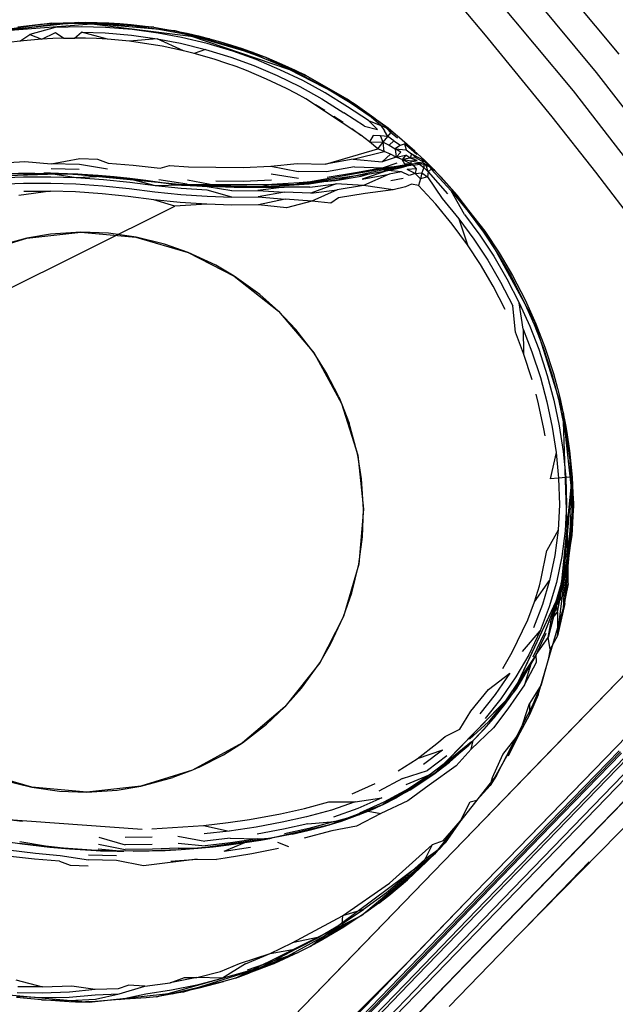
# Model space of a CAD drawing. Units: millimetres. Extents: x 2605 to 14649, y -1332 to 3166.
# Drawn here: x 11033 to 11058, y 2222 to 2265 of the extents above; entities that cross this region are included whole.
import ezdxf

# ---------------------------------------------------------------- set-up
doc = ezdxf.new("R2010")
doc.units = ezdxf.units.MM
doc.layers.add('Edges', color=7, linetype='Continuous')

# ---------------------------------------------------------------- blocks, each defined once
blk = doc.blocks.new('jacuzis')
at = {"layer": 'Edges'}
for p, q in [((11053.397, 2269.382), (11058.521, 2263.222)), ((11052.453, 2268.569), (11057.55, 2262.441)), ((11051.488, 2267.736), (11056.555, 2261.645)), ((11051.801, 2265.207), (11052.786, 2264.033)), ((11035.344, 2264.587), (11031.284, 2264.148)), ((11036.622, 2264.563), (11031.284, 2264.148)), ((11034.189, 2264.546), (11031.284, 2264.148)), ((11033.221, 2264.348), (11032.076, 2264.192)), ((11032.74, 2264.399), (11033.221, 2264.458)), ((11033.221, 2264.458), (11033.704, 2264.506)), ((11034.329, 2264.504), (11033.221, 2264.348)), ((11034.338, 2264.362), (11033.253, 2264.067)), ((11033.704, 2264.506), (11034.189, 2264.546)), ((11034.189, 2264.546), (11034.675, 2264.57)), ((11035.467, 2264.538), (11034.329, 2264.504)), ((11035.468, 2264.392), (11034.338, 2264.362)), ((11034.675, 2264.57), (11035.162, 2264.587)), ((11035.162, 2264.587), (11035.649, 2264.589)), ((11038.564, 2264.375), (11035.344, 2264.587)), ((11035.344, 2264.587), (11036.622, 2264.563)), ((11040.958, 2263.886), (11035.344, 2264.587)), ((11039.482, 2264.221), (11035.344, 2264.587)), ((11036.503, 2264.516), (11035.467, 2264.538)), ((11036.497, 2264.365), (11035.468, 2264.392)), ((11035.649, 2264.589), (11036.136, 2264.582)), ((11036.136, 2264.582), (11036.622, 2264.563)), ((11037.64, 2264.275), (11036.497, 2264.365)), ((11037.656, 2264.431), (11036.503, 2264.516)), ((11036.622, 2264.563), (11037.109, 2264.533)), ((11037.109, 2264.533), (11037.595, 2264.492)), ((11037.595, 2264.492), (11038.079, 2264.441)), ((11038.78, 2264.287), (11037.656, 2264.431)), ((11038.079, 2264.441), (11038.564, 2264.375)), ((11038.564, 2264.375), (11039.046, 2264.299)), ((11032.824, 2263.779), (11033.253, 2264.067)), ((11033.253, 2264.067), (11033.762, 2263.864)), ((11033.762, 2263.864), (11034.35, 2264.148)), ((11034.35, 2264.148), (11034.703, 2263.908)), ((11035.174, 2263.913), (11035.469, 2264.17)), ((11035.469, 2264.17), (11036.486, 2264.138)), ((11036.588, 2263.862), (11035.469, 2264.17)), ((11036.486, 2264.138), (11037.617, 2264.043)), ((11037.617, 2264.043), (11038.719, 2263.886)), ((11038.756, 2264.126), (11037.64, 2264.275)), ((11039.76, 2263.938), (11038.756, 2264.126)), ((11039.794, 2264.101), (11038.78, 2264.287)), ((11039.046, 2264.299), (11039.527, 2264.214)), ((11042.825, 2263.296), (11039.482, 2264.221)), ((11039.482, 2264.221), (11040.958, 2263.886)), ((11045.074, 2262.317), (11039.482, 2264.221)), ((11043.395, 2263.076), (11039.482, 2264.221)), ((11039.527, 2264.214), (11040.007, 2264.116)), ((11040.855, 2263.676), (11039.76, 2263.938)), ((11040.899, 2263.84), (11039.794, 2264.101)), ((11040.007, 2264.116), (11040.484, 2264.006)), ((11040.484, 2264.006), (11040.958, 2263.886)), ((11052.786, 2264.033), (11055.64, 2260.542)), ((11032.824, 2263.779), (11032.357, 2263.72)), ((11033.762, 2263.864), (11032.824, 2263.779)), ((11034.232, 2263.891), (11033.762, 2263.864)), ((11034.703, 2263.908), (11034.232, 2263.891)), ((11034.703, 2263.908), (11035.174, 2263.913)), ((11035.645, 2263.908), (11035.174, 2263.913)), ((11036.116, 2263.891), (11035.645, 2263.908)), ((11036.588, 2263.862), (11036.116, 2263.891)), ((11037.056, 2263.823), (11036.588, 2263.862)), ((11037.525, 2263.774), (11037.056, 2263.823)), ((11038.719, 2263.886), (11037.525, 2263.774)), ((11037.991, 2263.713), (11037.525, 2263.774)), ((11038.458, 2263.642), (11037.991, 2263.713)), ((11038.922, 2263.562), (11038.458, 2263.642)), ((11039.844, 2263.364), (11038.719, 2263.886)), ((11038.719, 2263.886), (11039.71, 2263.696)), ((11039.384, 2263.466), (11038.922, 2263.562)), ((11039.71, 2263.696), (11040.79, 2263.427)), ((11041.956, 2263.347), (11040.855, 2263.676)), ((11042.011, 2263.513), (11040.899, 2263.84)), ((11040.958, 2263.886), (11041.429, 2263.757)), ((11041.429, 2263.757), (11041.898, 2263.613)), ((11041.898, 2263.613), (11042.363, 2263.462)), ((11043.02, 2263.156), (11042.011, 2263.513)), ((11039.844, 2263.364), (11039.384, 2263.466)), ((11040.301, 2263.249), (11039.844, 2263.364)), ((11040.79, 2263.427), (11040.301, 2263.249)), ((11040.755, 2263.125), (11040.301, 2263.249)), ((11041.207, 2262.99), (11040.755, 2263.125)), ((11040.79, 2263.427), (11041.876, 2263.095)), ((11041.876, 2263.095), (11042.86, 2262.736)), ((11042.955, 2262.988), (11041.956, 2263.347)), ((11042.363, 2263.462), (11042.825, 2263.296)), ((11042.825, 2263.296), (11043.284, 2263.122)), ((11044.055, 2262.729), (11043.02, 2263.156)), ((11043.284, 2263.122), (11043.738, 2262.937)), ((11045.189, 2262.256), (11043.395, 2263.076)), ((11043.395, 2263.076), (11046.859, 2261.296)), ((11045.074, 2262.317), (11043.395, 2263.076)), ((11041.654, 2262.844), (11041.207, 2262.99)), ((11042.099, 2262.688), (11041.654, 2262.844)), ((11042.54, 2262.519), (11042.099, 2262.688)), ((11042.86, 2262.736), (11043.868, 2262.307)), ((11043.98, 2262.558), (11042.955, 2262.988)), ((11043.738, 2262.937), (11044.188, 2262.739)), ((11045.042, 2262.258), (11044.055, 2262.729)), ((11044.188, 2262.739), (11044.633, 2262.534)), ((11042.977, 2262.343), (11042.54, 2262.519)), ((11043.409, 2262.155), (11042.977, 2262.343)), ((11043.868, 2262.307), (11044.827, 2261.836)), ((11044.957, 2262.087), (11043.98, 2262.558)), ((11044.633, 2262.534), (11045.074, 2262.317)), ((11046.015, 2261.728), (11045.042, 2262.258)), ((11045.074, 2262.317), (11046.787, 2261.342)), ((11046.86, 2261.296), (11045.189, 2262.256)), ((11045.189, 2262.256), (11046.859, 2261.296)), ((11057.55, 2262.441), (11062.313, 2256.274)), ((11043.837, 2261.958), (11043.409, 2262.155)), ((11044.26, 2261.753), (11043.837, 2261.958)), ((11044.827, 2261.836), (11045.772, 2261.308)), ((11045.917, 2261.56), (11044.957, 2262.087)), ((11044.678, 2261.535), (11044.26, 2261.753)), ((11045.091, 2261.308), (11044.678, 2261.535)), ((11046.881, 2260.962), (11045.917, 2261.56)), ((11046.989, 2261.13), (11046.015, 2261.728)), ((11056.555, 2261.645), (11061.29, 2255.515)), ((11047.447, 2259.751), (11045.091, 2261.308)), ((11045.499, 2261.071), (11045.9, 2260.825)), ((11045.772, 2261.308), (11046.717, 2260.713)), ((11046.787, 2261.342), (11046.859, 2261.296)), ((11046.787, 2261.342), (11047.2, 2261.074)), ((11048.616, 2260.044), (11046.86, 2261.296)), ((11047.89, 2260.525), (11046.989, 2261.13)), ((11047.2, 2261.074), (11047.607, 2260.798)), ((11046.297, 2260.571), (11046.686, 2260.305)), ((11047.604, 2260.134), (11046.717, 2260.713)), ((11047.779, 2260.373), (11046.881, 2260.962)), ((11047.607, 2260.798), (11048.007, 2260.51)), ((11047.604, 2260.134), (11048.168, 2259.995)), ((11047.779, 2260.373), (11048.304, 2260.171)), ((11048.168, 2259.995), (11047.779, 2260.373)), ((11048.304, 2260.171), (11047.89, 2260.525)), ((11048.007, 2260.51), (11048.787, 2259.909)), ((11048.549, 2260.044), (11048.304, 2260.171)), ((11048.304, 2260.171), (11048.465, 2259.939)), ((11055.64, 2260.542), (11057.512, 2258.166)), ((11047.071, 2260.031), (11047.447, 2259.751)), ((11047.818, 2259.46), (11047.447, 2259.751)), ((11047.974, 2259.743), (11047.818, 2259.46)), ((11048.297, 2259.724), (11047.974, 2259.743)), ((11048.609, 2259.69), (11048.297, 2259.724)), ((11048.413, 2259.445), (11048.297, 2259.724)), ((11048.609, 2259.69), (11048.465, 2259.939)), ((11048.741, 2259.851), (11048.549, 2260.044)), ((11048.609, 2259.69), (11048.741, 2259.851)), ((11049.423, 2259.37), (11048.616, 2260.044)), ((11048.741, 2259.851), (11048.787, 2259.909)), ((11049.027, 2259.626), (11048.741, 2259.851)), ((11049.114, 2259.638), (11048.787, 2259.909)), ((11048.181, 2259.16), (11047.818, 2259.46)), ((11047.818, 2259.46), (11048.413, 2259.445)), ((11048.181, 2259.16), (11048.413, 2259.445)), ((11048.413, 2259.445), (11048.609, 2259.69)), ((11048.413, 2259.445), (11048.663, 2259.316)), ((11048.453, 2259.055), (11048.413, 2259.445)), ((11048.869, 2259.514), (11048.609, 2259.69)), ((11048.869, 2259.514), (11048.663, 2259.316)), ((11048.663, 2259.316), (11048.925, 2259.17)), ((11048.869, 2259.514), (11049.145, 2259.316)), ((11049.145, 2259.316), (11048.925, 2259.17)), ((11049.455, 2259.343), (11049.114, 2259.638)), ((11049.145, 2259.316), (11049.329, 2259.377)), ((11049.329, 2259.377), (11049.4, 2259.126)), ((11049.608, 2259.14), (11049.329, 2259.377)), ((11049.329, 2259.377), (11049.764, 2259.065)), ((11050.181, 2258.672), (11049.423, 2259.37)), ((11049.764, 2259.065), (11049.455, 2259.343)), ((11045.928, 2258.513), (11048.181, 2259.16)), ((11047.121, 2258.725), (11048.453, 2259.055)), ((11048.453, 2259.055), (11048.181, 2259.16)), ((11048.359, 2258.606), (11048.724, 2258.943)), ((11048.724, 2258.943), (11048.453, 2259.055)), ((11048.962, 2258.806), (11048.724, 2258.943)), ((11048.925, 2259.17), (11048.962, 2258.806)), ((11048.925, 2259.17), (11049.4, 2259.126)), ((11049.166, 2259.026), (11048.925, 2259.17)), ((11049.166, 2259.026), (11048.962, 2258.806)), ((11048.962, 2258.806), (11049.379, 2258.889)), ((11049.379, 2258.889), (11049.217, 2258.713)), ((11049.57, 2258.764), (11049.379, 2258.889)), ((11049.4, 2259.126), (11049.628, 2258.945)), ((11049.628, 2258.945), (11049.57, 2258.764)), ((11049.855, 2258.918), (11049.608, 2259.14)), ((11049.831, 2258.781), (11049.628, 2258.945)), ((11049.628, 2258.945), (11050.072, 2258.72)), ((11031.838, 2258.554), (11033.041, 2258.618)), ((11033.041, 2258.618), (11034.167, 2258.52)), ((11034.167, 2258.52), (11035.391, 2258.755)), ((11035.377, 2258.496), (11034.167, 2258.52)), ((11036.585, 2258.3), (11035.377, 2258.496)), ((11035.391, 2258.755), (11036.16, 2258.723)), ((11036.16, 2258.723), (11036.608, 2258.554)), ((11036.608, 2258.554), (11037.681, 2258.462)), ((11037.681, 2258.462), (11038.846, 2258.33)), ((11038.846, 2258.33), (11039.239, 2258.447)), ((11039.239, 2258.447), (11040.052, 2258.391)), ((11043.588, 2258.425), (11044.724, 2258.535)), ((11049.626, 2258.515), (11044.56, 2257.624)), ((11044.724, 2258.535), (11045.928, 2258.513)), ((11047.121, 2258.725), (11045.928, 2258.513)), ((11049.627, 2258.518), (11046.513, 2257.856)), ((11047.121, 2258.725), (11048.359, 2258.606)), ((11048.962, 2258.806), (11048.359, 2258.606)), ((11049, 2258.552), (11048.415, 2258.357)), ((11048.947, 2258.342), (11049.627, 2258.518)), ((11049.217, 2258.713), (11048.962, 2258.806)), ((11049.57, 2258.764), (11049.217, 2258.713)), ((11049.332, 2258.508), (11049.217, 2258.713)), ((11049.217, 2258.713), (11049.591, 2258.542)), ((11049.595, 2258.635), (11049.217, 2258.713)), ((11049.627, 2258.518), (11049.332, 2258.508)), ((11049.388, 2258.425), (11049.626, 2258.515)), ((11049.689, 2258.462), (11049.388, 2258.425)), ((11049.831, 2258.781), (11049.57, 2258.764)), ((11049.862, 2258.662), (11049.57, 2258.764)), ((11049.595, 2258.635), (11049.591, 2258.542)), ((11049.591, 2258.542), (11049.627, 2258.518)), ((11049.862, 2258.662), (11049.595, 2258.635)), ((11049.881, 2258.584), (11049.595, 2258.635)), ((11049.626, 2258.515), (11049.898, 2258.549)), ((11049.626, 2258.515), (11049.689, 2258.462)), ((11049.627, 2258.518), (11049.899, 2258.549)), ((11049.689, 2258.462), (11049.962, 2258.506)), ((11049.689, 2258.462), (11049.829, 2258.31)), ((11049.831, 2258.781), (11050.119, 2258.613)), ((11050.141, 2258.545), (11049.881, 2258.584)), ((11049.898, 2258.549), (11050.155, 2258.513)), ((11049.899, 2258.549), (11050.156, 2258.513)), ((11049.962, 2258.506), (11050.15, 2258.371)), ((11050.037, 2258.811), (11050.273, 2258.584)), ((11050.072, 2258.72), (11050.119, 2258.613)), ((11050.072, 2258.72), (11050.349, 2258.493)), ((11050.141, 2258.545), (11050.119, 2258.613)), ((11050.397, 2258.41), (11050.141, 2258.545)), ((11050.155, 2258.513), (11050.15, 2258.371)), ((11050.155, 2258.513), (11050.247, 2258.444)), ((11050.155, 2258.513), (11050.396, 2258.41)), ((11050.397, 2258.41), (11050.156, 2258.513)), ((11050.891, 2257.951), (11050.181, 2258.672)), ((11050.247, 2258.444), (11050.396, 2258.41)), ((11050.333, 2258.173), (11050.247, 2258.444)), ((11050.349, 2258.493), (11050.461, 2258.383)), ((11034.86, 2258.098), (11029.948, 2257.92)), ((11034.86, 2258.098), (11032.416, 2258.1)), ((11032.983, 2258.095), (11032.416, 2258.1)), ((11033.449, 2258.122), (11032.764, 2258.112)), ((11034.157, 2258.098), (11032.983, 2258.095)), ((11032.983, 2258.095), (11035.303, 2258.078)), ((11033.854, 2258.122), (11034.86, 2258.098)), ((11034.134, 2258.12), (11033.854, 2258.122)), ((11034.819, 2258.1), (11034.134, 2258.12)), ((11035.238, 2257.92), (11034.157, 2258.098)), ((11035.366, 2258.276), (11034.163, 2258.308)), ((11035.502, 2258.068), (11034.819, 2258.1)), ((11039.801, 2257.624), (11034.86, 2258.098)), ((11034.86, 2258.098), (11036.867, 2257.964)), ((11035.303, 2258.078), (11034.86, 2258.098)), ((11035.303, 2258.078), (11036.418, 2257.983)), ((11036.185, 2258.025), (11035.502, 2258.068)), ((11036.867, 2257.964), (11036.185, 2258.025)), ((11040.052, 2258.391), (11042.405, 2258.364)), ((11042.405, 2258.364), (11043.588, 2258.425)), ((11043.588, 2258.425), (11044.755, 2258.193)), ((11043.605, 2258.095), (11044.781, 2257.907)), ((11047.757, 2258.076), (11044.56, 2257.624)), ((11045.972, 2258.186), (11044.755, 2258.193)), ((11047.182, 2258.391), (11045.972, 2258.186)), ((11047.227, 2258.134), (11046.007, 2257.937)), ((11047.182, 2258.391), (11048.415, 2258.357)), ((11048.415, 2258.357), (11047.227, 2258.134)), ((11047.465, 2257.998), (11047.757, 2258.076)), ((11048.615, 2258.23), (11047.507, 2257.859)), ((11047.507, 2257.859), (11048.666, 2258.073)), ((11048.666, 2258.073), (11047.568, 2257.597)), ((11047.757, 2258.076), (11048.615, 2258.23)), ((11049.036, 2258.408), (11048.415, 2258.357)), ((11048.947, 2258.342), (11048.436, 2258.23)), ((11048.615, 2258.23), (11049.135, 2258.347)), ((11049.191, 2258.186), (11048.615, 2258.23)), ((11049.191, 2258.186), (11048.666, 2258.073)), ((11049.135, 2258.347), (11049.388, 2258.425)), ((11049.523, 2258.017), (11049.191, 2258.186)), ((11049.829, 2258.31), (11049.442, 2258.278)), ((11049.777, 2258.105), (11049.442, 2258.278)), ((11049.777, 2258.105), (11049.523, 2258.017)), ((11049.829, 2258.31), (11049.777, 2258.105)), ((11049.777, 2258.105), (11050.061, 2258.134)), ((11049.777, 2258.105), (11050.01, 2257.885)), ((11050.061, 2258.134), (11050.01, 2257.885)), ((11050.15, 2258.371), (11050.061, 2258.134)), ((11050.061, 2258.134), (11050.308, 2257.959)), ((11050.15, 2258.371), (11050.333, 2258.173)), ((11050.333, 2258.173), (11050.308, 2257.959)), ((11050.463, 2258.293), (11050.333, 2258.173)), ((11050.333, 2258.173), (11051.169, 2257.234)), ((11050.396, 2258.41), (11050.463, 2258.293)), ((11050.396, 2258.41), (11050.604, 2258.247)), ((11050.461, 2258.383), (11050.397, 2258.41)), ((11050.605, 2258.247), (11050.397, 2258.41)), ((11050.605, 2258.247), (11050.461, 2258.383)), ((11050.463, 2258.293), (11050.604, 2258.247)), ((11050.463, 2258.293), (11051.322, 2257.368)), ((11050.604, 2258.247), (11051.375, 2257.414)), ((11057.512, 2258.166), (11059.342, 2255.774)), ((11032.982, 2257.954), (11031.827, 2257.912)), ((11031.838, 2257.651), (11032.985, 2257.693)), ((11034.152, 2257.956), (11032.982, 2257.954)), ((11032.985, 2257.693), (11034.146, 2257.695)), ((11034.146, 2257.695), (11035.224, 2257.658)), ((11035.238, 2257.92), (11034.152, 2257.956)), ((11035.224, 2257.658), (11036.384, 2257.583)), ((11036.418, 2257.983), (11035.238, 2257.92)), ((11036.406, 2257.841), (11035.238, 2257.92)), ((11037.543, 2257.727), (11036.406, 2257.841)), ((11036.418, 2257.983), (11037.559, 2257.868)), ((11037.546, 2257.89), (11036.867, 2257.964)), ((11038.638, 2257.583), (11037.543, 2257.727)), ((11038.223, 2257.802), (11037.546, 2257.89)), ((11037.559, 2257.868), (11038.658, 2257.744)), ((11038.638, 2257.583), (11037.559, 2257.868)), ((11038.934, 2257.712), (11038.223, 2257.802)), ((11039.75, 2257.61), (11038.638, 2257.583)), ((11038.658, 2257.744), (11039.75, 2257.61)), ((11038.787, 2257.856), (11039.996, 2257.671)), ((11039.648, 2257.639), (11038.934, 2257.712)), ((11040.364, 2257.585), (11039.648, 2257.639)), ((11040.864, 2257.534), (11039.75, 2257.61)), ((11039.75, 2257.61), (11042.017, 2257.524)), ((11044.561, 2257.624), (11039.801, 2257.624)), ((11042.017, 2257.524), (11039.801, 2257.624)), ((11039.801, 2257.624), (11043.239, 2257.544)), ((11040.364, 2257.585), (11039.801, 2257.624)), ((11040.009, 2257.839), (11041.221, 2257.602)), ((11042.41, 2257.771), (11041.228, 2257.778)), ((11043.62, 2257.815), (11042.41, 2257.771)), ((11043.629, 2257.629), (11043.239, 2257.544)), ((11044.799, 2257.714), (11043.629, 2257.629)), ((11043.941, 2257.578), (11045.238, 2257.668)), ((11043.958, 2257.58), (11044.677, 2257.634)), ((11043.958, 2257.58), (11044.561, 2257.624)), ((11044.561, 2257.624), (11046.513, 2257.856)), ((11044.677, 2257.634), (11045.394, 2257.707)), ((11046.025, 2257.802), (11044.799, 2257.714)), ((11045.238, 2257.668), (11045.856, 2257.761)), ((11045.266, 2257.526), (11046.392, 2257.671)), ((11046.392, 2257.671), (11045.303, 2257.263)), ((11045.394, 2257.707), (11046.025, 2257.802)), ((11045.856, 2257.761), (11046.357, 2257.812)), ((11046.357, 2257.812), (11047.465, 2257.998)), ((11047.568, 2257.597), (11046.392, 2257.671)), ((11047.568, 2257.597), (11046.441, 2257.409)), ((11048.839, 2257.409), (11047.568, 2257.597)), ((11048.741, 2257.802), (11049.272, 2257.91)), ((11049.625, 2257.651), (11049.372, 2257.539)), ((11049.925, 2257.588), (11049.625, 2257.651)), ((11050.01, 2257.885), (11049.925, 2257.588)), ((11050.308, 2257.959), (11050.01, 2257.885)), ((11050.308, 2257.959), (11050.937, 2257.031)), ((11051.577, 2257.182), (11050.891, 2257.951)), ((11034.14, 2257.351), (11032.773, 2257.16)), ((11032.99, 2257.348), (11034.14, 2257.351)), ((11035.206, 2257.317), (11034.14, 2257.351)), ((11036.354, 2257.238), (11035.206, 2257.317)), ((11037.471, 2257.126), (11036.354, 2257.238)), ((11036.384, 2257.583), (11037.512, 2257.468)), ((11037.512, 2257.468), (11038.607, 2257.324)), ((11038.607, 2257.324), (11039.724, 2257.207)), ((11039.743, 2257.468), (11038.638, 2257.583)), ((11039.724, 2257.207), (11040.855, 2257.131)), ((11040.864, 2257.392), (11039.743, 2257.468)), ((11041.082, 2257.546), (11040.364, 2257.585)), ((11041.918, 2257.363), (11040.864, 2257.534)), ((11041.922, 2257.099), (11040.864, 2257.392)), ((11041.8, 2257.529), (11041.082, 2257.546)), ((11042.52, 2257.526), (11041.8, 2257.529)), ((11041.918, 2257.363), (11043.03, 2257.373)), ((11042.017, 2257.524), (11043.016, 2257.517)), ((11043.239, 2257.544), (11042.52, 2257.526)), ((11043.016, 2257.517), (11043.941, 2257.578)), ((11043.016, 2257.517), (11044.157, 2257.519)), ((11044.157, 2257.519), (11043.03, 2257.373)), ((11043.03, 2257.373), (11044.182, 2257.314)), ((11044.182, 2257.314), (11043.045, 2257.109)), ((11043.239, 2257.544), (11043.958, 2257.58)), ((11045.266, 2257.526), (11044.157, 2257.519)), ((11045.303, 2257.263), (11044.182, 2257.314)), ((11045.303, 2257.263), (11046.441, 2257.409)), ((11046.441, 2257.409), (11045.346, 2256.916)), ((11047.639, 2257.253), (11046.499, 2257.063)), ((11048.839, 2257.409), (11047.639, 2257.253)), ((11049.372, 2257.539), (11048.839, 2257.409)), ((11050.662, 2256.792), (11049.925, 2257.588)), ((11051.9, 2256.35), (11051.322, 2257.368)), ((11051.322, 2257.368), (11052.06, 2256.474)), ((11051.375, 2257.414), (11052.774, 2255.63)), ((11052.862, 2255.503), (11051.577, 2257.182)), ((11038.564, 2256.982), (11037.471, 2257.126)), ((11039.467, 2256.701), (11038.564, 2256.982)), ((11039.696, 2256.862), (11038.564, 2256.982)), ((11040.842, 2256.787), (11039.467, 2256.701)), ((11040.842, 2256.787), (11039.696, 2256.862)), ((11041.922, 2256.755), (11040.842, 2256.787)), ((11040.855, 2257.131), (11041.922, 2257.099)), ((11041.922, 2257.099), (11043.045, 2257.109)), ((11043.06, 2256.765), (11041.922, 2256.755)), ((11043.045, 2257.109), (11044.21, 2257.006)), ((11044.21, 2257.006), (11043.06, 2256.765)), ((11044.26, 2256.638), (11043.06, 2256.765)), ((11045.346, 2256.916), (11044.21, 2257.006)), ((11045.346, 2256.916), (11044.26, 2256.638)), ((11046.169, 2256.831), (11045.346, 2256.916)), ((11046.499, 2257.063), (11046.169, 2256.831)), ((11051.369, 2255.935), (11050.662, 2256.792)), ((11050.937, 2257.031), (11051.658, 2256.159)), ((11031.672, 2252.827), (11039.467, 2256.701)), ((11051.9, 2256.35), (11052.548, 2255.471)), ((11052.06, 2256.474), (11052.716, 2255.588)), ((11052.025, 2255.046), (11051.369, 2255.935)), ((11051.658, 2256.159), (11052.025, 2255.046)), ((11051.658, 2256.159), (11052.298, 2255.295)), ((11033.121, 2255.339), (11035.44, 2255.59)), ((11034.143, 2255.503), (11033.121, 2255.339)), ((11035.44, 2255.59), (11034.143, 2255.503)), ((11035.44, 2255.59), (11037.805, 2255.381)), ((11036.621, 2255.544), (11035.44, 2255.59)), ((11037.806, 2255.381), (11036.621, 2255.544)), ((11052.716, 2255.588), (11053.326, 2254.665)), ((11052.861, 2255.503), (11052.774, 2255.63)), ((11052.774, 2255.63), (11053.387, 2254.702)), ((11054.918, 2251.75), (11052.862, 2255.503)), ((11030.905, 2254.648), (11033.121, 2255.339)), ((11033.121, 2255.339), (11031.75, 2254.965)), ((11037.805, 2255.381), (11040.041, 2254.726)), ((11039.029, 2255.08), (11037.806, 2255.381)), ((11040.042, 2254.726), (11039.029, 2255.08)), ((11052.298, 2255.295), (11052.893, 2254.394)), ((11052.548, 2255.471), (11053.154, 2254.558)), ((11040.041, 2254.726), (11042.021, 2253.708)), ((11041.226, 2254.172), (11040.042, 2254.726)), ((11052.582, 2254.201), (11052.025, 2255.046)), ((11053.326, 2254.665), (11053.895, 2253.696)), ((11053.387, 2254.702), (11053.957, 2253.73)), ((11052.893, 2254.394), (11053.448, 2253.449)), ((11053.154, 2254.558), (11053.717, 2253.598)), ((11042.021, 2253.708), (11041.226, 2254.172)), ((11053.127, 2253.274), (11052.582, 2254.201)), ((11042.021, 2253.708), (11043.919, 2252.209)), ((11043.112, 2252.922), (11042.021, 2253.708)), ((11053.448, 2253.449), (11053.972, 2252.434)), ((11053.717, 2253.598), (11054.248, 2252.568)), ((11053.895, 2253.696), (11054.431, 2252.656)), ((11053.957, 2253.73), (11054.495, 2252.688)), ((11053.641, 2252.275), (11053.127, 2253.274)), ((11043.919, 2252.209), (11043.112, 2252.922)), ((11054.248, 2252.568), (11054.699, 2251.56)), ((11054.417, 2251.44), (11054.248, 2252.568)), ((11054.431, 2252.656), (11054.887, 2251.638)), ((11054.495, 2252.688), (11054.611, 2252.439)), ((11043.919, 2252.209), (11045.451, 2250.4)), ((11044.66, 2251.423), (11043.919, 2252.209)), ((11054.078, 2251.301), (11053.972, 2252.434)), ((11054.611, 2252.439), (11054.953, 2251.665)), ((11056.127, 2247.876), (11054.918, 2251.75)), ((11045.451, 2250.4), (11044.66, 2251.423)), ((11054.433, 2250.385), (11054.078, 2251.301)), ((11054.417, 2251.44), (11054.433, 2250.385)), ((11054.417, 2251.44), (11054.792, 2250.468)), ((11054.699, 2251.56), (11055.081, 2250.573)), ((11054.887, 2251.638), (11055.273, 2250.642)), ((11054.953, 2251.665), (11055.34, 2250.666)), ((11054.792, 2250.468), (11055.153, 2249.365)), ((11055.081, 2250.573), (11055.447, 2249.453)), ((11055.273, 2250.642), (11055.642, 2249.509)), ((11055.34, 2250.666), (11055.71, 2249.528)), ((11045.451, 2250.4), (11046.627, 2248.254)), ((11045.969, 2249.577), (11045.451, 2250.4)), ((11054.802, 2249.262), (11054.433, 2250.385)), ((11046.506, 2248.53), (11045.969, 2249.577)), ((11055.153, 2249.365), (11055.432, 2248.32)), ((11055.447, 2249.453), (11055.729, 2248.391)), ((11055.642, 2249.509), (11055.927, 2248.437)), ((11055.71, 2249.528), (11055.887, 2248.891)), ((11055.887, 2248.891), (11055.997, 2248.454)), ((11046.506, 2248.53), (11046.627, 2248.254)), ((11055.075, 2248.235), (11054.971, 2248.652)), ((11055.432, 2248.32), (11055.659, 2247.231)), ((11055.729, 2248.391), (11055.961, 2247.285)), ((11055.927, 2248.437), (11056.162, 2247.321)), ((11055.997, 2248.454), (11056.231, 2247.334)), ((11046.627, 2248.254), (11047.316, 2246.04)), ((11046.627, 2248.254), (11046.945, 2247.409)), ((11055.299, 2247.165), (11055.075, 2248.235)), ((11056.568, 2243.816), (11056.127, 2247.876)), ((11056.345, 2241.621), (11056.127, 2247.876)), ((11056.127, 2247.876), (11056.516, 2245.09)), ((11047.318, 2246.04), (11046.945, 2247.409)), ((11055.352, 2246.858), (11055.299, 2247.165)), ((11055.659, 2247.231), (11055.825, 2246.152)), ((11055.961, 2247.285), (11056.13, 2246.191)), ((11056.162, 2247.321), (11056.331, 2246.215)), ((11056.231, 2247.334), (11056.287, 2247.009)), ((11056.287, 2247.009), (11056.402, 2246.225)), ((11056.402, 2246.225), (11056.442, 2245.085)), ((11056.402, 2246.225), (11056.514, 2245.088)), ((11047.316, 2246.04), (11047.569, 2243.72)), ((11047.485, 2245.017), (11047.318, 2246.04)), ((11055.825, 2246.152), (11055.57, 2245.022)), ((11055.825, 2246.152), (11055.933, 2245.048)), ((11056.13, 2246.191), (11056.24, 2245.07)), ((11047.569, 2243.72), (11047.485, 2245.017)), ((11055.933, 2245.048), (11055.57, 2245.022)), ((11056.24, 2245.07), (11055.933, 2245.048)), ((11055.933, 2245.048), (11055.969, 2243.911)), ((11056.514, 2245.088), (11056.022, 2240.185)), ((11056.024, 2240.185), (11056.516, 2245.09)), ((11056.516, 2245.09), (11056.109, 2240.507)), ((11056.442, 2245.085), (11056.24, 2245.07)), ((11056.24, 2245.07), (11056.275, 2243.906)), ((11056.514, 2245.088), (11056.442, 2245.085)), ((11056.442, 2245.085), (11056.479, 2243.903)), ((11056.55, 2243.901), (11056.514, 2245.088)), ((11056.514, 2245.088), (11056.55, 2243.901)), ((11056.545, 2243.579), (11056.516, 2245.09)), ((11056.516, 2245.09), (11056.549, 2244.394)), ((11056.549, 2244.394), (11056.545, 2243.579)), ((11056.549, 2244.394), (11056.579, 2243.962)), ((11047.569, 2243.72), (11047.359, 2241.355)), ((11047.524, 2242.539), (11047.569, 2243.72)), ((11055.88, 2238.293), (11056.568, 2243.816)), ((11055.969, 2243.911), (11055.914, 2242.824)), ((11056.202, 2239.677), (11056.568, 2243.816)), ((11056.275, 2243.906), (11056.22, 2242.797)), ((11056.568, 2243.816), (11056.345, 2241.621)), ((11056.479, 2243.903), (11056.423, 2242.778)), ((11056.579, 2243.962), (11056.496, 2242.592)), ((11056.545, 2243.579), (11056.579, 2243.962)), ((11056.513, 2243.003), (11056.545, 2243.579)), ((11065.015, 2243.086), (11051.011, 2228.63)), ((11055.914, 2242.824), (11055.436, 2241.943)), ((11055.679, 2233.449), (11065.017, 2243.086)), ((11055.914, 2242.824), (11055.775, 2241.74)), ((11056.513, 2243.003), (11056.496, 2242.592)), ((11047.359, 2241.355), (11047.524, 2242.539)), ((11056.22, 2242.797), (11056.076, 2241.689)), ((11056.18, 2240.122), (11056.496, 2242.592)), ((11056.423, 2242.778), (11056.278, 2241.655)), ((11056.496, 2242.592), (11056.415, 2242.072)), ((11056.415, 2242.072), (11056.024, 2240.185)), ((11056.415, 2242.072), (11056.345, 2241.621)), ((11055.19, 2240.747), (11055.436, 2241.943)), ((11055.775, 2241.74), (11055.545, 2240.656)), ((11056.076, 2241.689), (11055.843, 2240.581)), ((11056.022, 2240.185), (11056.392, 2241.921)), ((11056.04, 2240.529), (11056.347, 2241.64)), ((11056.347, 2241.64), (11056.071, 2240.363)), ((11056.345, 2241.621), (11056.212, 2240.94)), ((11056.341, 2240.522), (11056.345, 2241.621)), ((11047.359, 2241.355), (11046.705, 2239.118)), ((11047.061, 2240.131), (11047.359, 2241.355)), ((11066.142, 2241.516), (11052.376, 2227.307)), ((11055.108, 2240.437), (11055.19, 2240.747)), ((11056.212, 2240.94), (11056.341, 2240.522)), ((11068.862, 2240.398), (11054.422, 2225.683)), ((11054.896, 2239.746), (11055.545, 2240.656)), ((11054.896, 2239.746), (11055.108, 2240.437)), ((11055.545, 2240.656), (11055.242, 2239.629)), ((11055.843, 2240.581), (11055.533, 2239.528)), ((11056.04, 2240.529), (11055.725, 2239.463)), ((11056.071, 2240.363), (11055.792, 2239.438)), ((11056.341, 2240.522), (11055.88, 2238.293)), ((11055.892, 2239.311), (11056.109, 2240.507)), ((11056.071, 2240.363), (11056.022, 2240.185)), ((11056.109, 2240.507), (11056.024, 2240.185)), ((11056.18, 2240.122), (11056.341, 2240.522)), ((11046.705, 2239.118), (11047.061, 2240.131)), ((11056.022, 2240.185), (11053.989, 2235.844)), ((11053.99, 2235.847), (11056.024, 2240.185)), ((11055.582, 2238.855), (11056.022, 2240.185)), ((11055.632, 2238.986), (11056.024, 2240.185)), ((11056.18, 2240.122), (11055.848, 2239.604)), ((11056.147, 2239.423), (11056.18, 2240.122)), ((11054.609, 2238.977), (11054.896, 2239.746)), ((11055.242, 2239.629), (11054.86, 2238.628)), ((11055.057, 2235.764), (11056.202, 2239.677)), ((11055.533, 2239.528), (11055.142, 2238.506)), ((11055.725, 2239.463), (11055.328, 2238.422)), ((11055.848, 2239.604), (11055.493, 2238.217)), ((11055.892, 2239.311), (11055.848, 2239.604)), ((11056.202, 2239.677), (11055.88, 2238.293)), ((11046.705, 2239.118), (11045.688, 2237.138)), ((11046.154, 2237.932), (11046.705, 2239.118)), ((11055.632, 2238.986), (11055.892, 2239.311)), ((11055.88, 2238.293), (11056.147, 2239.423)), ((11055.892, 2239.311), (11055.88, 2238.293)), ((11053.947, 2237.583), (11054.609, 2238.977)), ((11055.493, 2238.217), (11055.632, 2238.986)), ((11054.379, 2237.614), (11055.142, 2238.506)), ((11055.142, 2238.506), (11054.65, 2237.47)), ((11055.328, 2238.422), (11054.829, 2237.373)), ((11055.393, 2238.393), (11054.929, 2237.407)), ((11054.968, 2237.483), (11055.493, 2238.217)), ((11055.574, 2237.712), (11055.493, 2238.217)), ((11055.88, 2238.293), (11055.574, 2237.712)), ((11045.688, 2237.138), (11046.154, 2237.932)), ((11053.537, 2236.887), (11053.947, 2237.583)), ((11053.989, 2235.844), (11054.929, 2237.407)), ((11054.968, 2237.483), (11053.99, 2235.847)), ((11054.65, 2237.47), (11054.106, 2236.526)), ((11054.277, 2236.413), (11054.929, 2237.407)), ((11054.929, 2237.407), (11054.335, 2236.372)), ((11054.968, 2237.483), (11054.749, 2237.072)), ((11054.988, 2237.163), (11054.968, 2237.483)), ((11055.574, 2237.712), (11055.491, 2237.275)), ((11045.688, 2237.138), (11044.188, 2235.241)), ((11044.904, 2236.047), (11045.688, 2237.138)), ((11054.47, 2236.196), (11054.988, 2237.163)), ((11054.749, 2237.072), (11054.47, 2236.196)), ((11055.491, 2237.275), (11055.189, 2236.196)), ((11052.923, 2235.991), (11053.847, 2236.689)), ((11053.847, 2236.689), (11053.217, 2235.771)), ((11054.106, 2236.526), (11053.461, 2235.586)), ((11054.277, 2236.413), (11053.623, 2235.459)), ((11053.625, 2235.344), (11054.138, 2236.064)), ((11054.47, 2236.196), (11053.754, 2235.163)), ((11054.138, 2236.064), (11053.99, 2235.847)), ((11054.335, 2236.372), (11054.121, 2236.04)), ((11054.138, 2236.064), (11054.403, 2236.479)), ((11055.189, 2236.196), (11054.689, 2235.395)), ((11054.746, 2235.124), (11055.189, 2236.196)), ((11044.188, 2235.241), (11044.904, 2236.047)), ((11053.989, 2235.844), (11050.626, 2232.395)), ((11050.627, 2232.397), (11053.99, 2235.847)), ((11052.167, 2235.066), (11052.923, 2235.991)), ((11053.217, 2235.771), (11052.551, 2234.946)), ((11053.146, 2234.743), (11053.99, 2235.847)), ((11053.167, 2234.77), (11053.989, 2235.844)), ((11053.276, 2232.299), (11055.057, 2235.764)), ((11054.121, 2236.04), (11053.989, 2235.844)), ((11055.057, 2235.764), (11054.689, 2234.904)), ((11055.13, 2230.149), (11060.637, 2235.832)), ((11044.188, 2235.241), (11042.377, 2233.708)), ((11043.404, 2234.499), (11044.188, 2235.241)), ((11053.461, 2235.586), (11052.78, 2234.743)), ((11053.623, 2235.459), (11052.932, 2234.604)), ((11053.146, 2234.743), (11053.625, 2235.344)), ((11054.272, 2234.131), (11054.689, 2235.395)), ((11054.689, 2235.395), (11054.689, 2234.904)), ((11051.69, 2234.289), (11052.167, 2235.066)), ((11053.754, 2235.163), (11053.137, 2234.34)), ((11054.689, 2234.904), (11054.272, 2234.131)), ((11042.377, 2233.708), (11043.404, 2234.499)), ((11052.982, 2234.555), (11052.081, 2233.61)), ((11052.932, 2234.604), (11052.106, 2233.855)), ((11052.746, 2234.289), (11053.146, 2234.743)), ((11050.716, 2233.672), (11051.075, 2233.979)), ((11051.075, 2233.979), (11051.69, 2234.289)), ((11053.137, 2234.34), (11052.183, 2233.432)), ((11052.27, 2233.796), (11052.746, 2234.289)), ((11054.272, 2234.131), (11052.993, 2231.867)), ((11053.537, 2233.205), (11054.272, 2234.131)), ((11053.785, 2233.147), (11054.272, 2234.131)), ((11042.377, 2233.708), (11040.234, 2232.534)), ((11041.558, 2233.191), (11042.377, 2233.708)), ((11049.865, 2233.022), (11050.716, 2233.672)), ((11050.626, 2232.395), (11052.081, 2233.61)), ((11052.199, 2233.752), (11051.268, 2232.988)), ((11052.081, 2233.61), (11051.309, 2232.929)), ((11052.011, 2233.545), (11051.772, 2233.327)), ((11052.011, 2233.545), (11052.27, 2233.796)), ((11052.183, 2233.432), (11052.27, 2233.796)), ((11040.51, 2232.653), (11041.558, 2233.191)), ((11046.343, 2223.811), (11055.679, 2233.449)), ((11050.949, 2233.386), (11049.865, 2233.022)), ((11050.949, 2233.386), (11050.142, 2232.768)), ((11051.142, 2233.147), (11050.317, 2232.514)), ((11051.772, 2233.327), (11050.627, 2232.397)), ((11051.252, 2232.881), (11051.772, 2233.327)), ((11052.183, 2233.432), (11051.539, 2232.722)), ((11053.101, 2232.214), (11053.537, 2233.205)), ((11055.523, 2230.268), (11058.526, 2233.366)), ((11055.582, 2230.212), (11058.585, 2233.31)), ((11055.627, 2230.168), (11058.63, 2233.266)), ((11049.057, 2232.497), (11049.865, 2233.022)), ((11051.539, 2232.722), (11050.383, 2231.894)), ((11051.268, 2232.988), (11050.43, 2232.346)), ((11050.773, 2232.505), (11051.252, 2232.881)), ((11055.793, 2230.007), (11058.796, 2233.108)), ((11055.877, 2229.926), (11058.879, 2233.025)), ((11059.136, 2232.776), (11056.134, 2229.677)), ((11060.402, 2232.912), (11058.173, 2230.612)), ((11033.333, 2231.801), (11031.097, 2232.456)), ((11040.234, 2232.534), (11038.018, 2231.843)), ((11040.234, 2232.534), (11039.392, 2232.214)), ((11040.51, 2232.653), (11040.234, 2232.534)), ((11050.626, 2232.395), (11048.388, 2231.054)), ((11048.389, 2231.054), (11050.627, 2232.397)), ((11049.244, 2232.18), (11050.317, 2232.514)), ((11049.399, 2231.914), (11050.43, 2232.346)), ((11050.627, 2232.397), (11049.429, 2231.611)), ((11050.43, 2232.346), (11049.499, 2231.735)), ((11049.56, 2231.689), (11050.626, 2232.395)), ((11050.467, 2232.282), (11049.56, 2231.689)), ((11050.156, 2232.068), (11050.773, 2232.505)), ((11050.651, 2228.977), (11053.276, 2232.299)), ((11053.276, 2232.299), (11052.993, 2231.867)), ((11056.253, 2229.56), (11059.256, 2232.661)), ((11032.111, 2232.099), (11033.334, 2231.801)), ((11038.018, 2231.843), (11039.392, 2232.214)), ((11047.075, 2231.518), (11048.063, 2231.955)), ((11049.244, 2232.18), (11048.223, 2231.626)), ((11049.429, 2231.611), (11050.156, 2232.068)), ((11050.383, 2231.894), (11049.473, 2231.22)), ((11052.427, 2231.252), (11052.993, 2231.867)), ((11052.993, 2231.867), (11053.101, 2232.214)), ((11056.708, 2229.118), (11059.711, 2232.219)), ((11035.699, 2231.591), (11033.333, 2231.801)), ((11033.334, 2231.801), (11034.52, 2231.635)), ((11034.52, 2231.635), (11035.699, 2231.591)), ((11038.018, 2231.843), (11035.699, 2231.591)), ((11035.699, 2231.591), (11036.999, 2231.674)), ((11036.999, 2231.674), (11038.018, 2231.843)), ((11048.388, 2231.054), (11049.56, 2231.689)), ((11049.499, 2231.735), (11048.441, 2231.162)), ((11049.56, 2231.689), (11048.465, 2231.093)), ((11049.429, 2231.611), (11048.989, 2231.362)), ((11045.031, 2230.888), (11046.081, 2231.169)), ((11046.058, 2230.171), (11048.389, 2231.054)), ((11046.081, 2231.169), (11047.208, 2231.176)), ((11047.208, 2231.176), (11046.186, 2230.818)), ((11047.208, 2231.176), (11048.355, 2231.347)), ((11048.355, 2231.347), (11047.318, 2230.888)), ((11048.441, 2231.162), (11047.386, 2230.695)), ((11048.038, 2230.891), (11048.389, 2231.054)), ((11048.383, 2231.052), (11048.038, 2230.891)), ((11048.157, 2230.944), (11048.388, 2231.054)), ((11049.473, 2231.22), (11048.304, 2230.669)), ((11048.383, 2231.052), (11048.989, 2231.362)), ((11048.989, 2231.362), (11048.389, 2231.054)), ((11052.427, 2231.252), (11051.732, 2230.366)), ((11051.732, 2230.366), (11052.136, 2231.174)), ((11052.136, 2231.174), (11052.427, 2231.252)), ((11042.676, 2230.42), (11044.007, 2230.664)), ((11044.007, 2230.664), (11045.031, 2230.888)), ((11046.186, 2230.818), (11045.114, 2230.532)), ((11047.318, 2230.888), (11046.273, 2230.522)), ((11046.326, 2230.324), (11047.405, 2230.627)), ((11047.405, 2230.627), (11046.34, 2230.254)), ((11046.618, 2230.341), (11047.764, 2230.771)), ((11048.304, 2230.669), (11047.258, 2230.124)), ((11047.764, 2230.771), (11048.038, 2230.891)), ((11047.764, 2230.771), (11048.304, 2230.669)), ((11058.173, 2230.612), (11055.944, 2228.313)), ((11032.932, 2230.329), (11031.916, 2230.451)), ((11031.916, 2230.451), (11038.067, 2230.007)), ((11038.488, 2230.019), (11040.7, 2230.161)), ((11040.7, 2230.161), (11041.756, 2230.283)), ((11040.7, 2230.161), (11041.802, 2229.919)), ((11041.756, 2230.283), (11042.676, 2230.42)), ((11044.079, 2230.302), (11042.954, 2230.092)), ((11046.057, 2230.171), (11043.614, 2229.616)), ((11045.114, 2230.532), (11044.079, 2230.302)), ((11045.18, 2230.229), (11044.135, 2230)), ((11046.058, 2230.171), (11045.176, 2229.946)), ((11045.18, 2230.229), (11046.326, 2230.324)), ((11046.326, 2230.324), (11045.22, 2230.029)), ((11045.842, 2230.11), (11046.618, 2230.341)), ((11046.34, 2230.254), (11045.921, 2230.131)), ((11046.618, 2230.341), (11046.058, 2230.171)), ((11051.732, 2230.366), (11050.816, 2229.15)), ((11050.977, 2229.506), (11051.732, 2230.366)), ((11051.732, 2230.366), (11051.066, 2229.423)), ((11052.52, 2227.168), (11055.523, 2230.268)), ((11052.579, 2227.111), (11055.582, 2230.212)), ((11052.625, 2227.068), (11055.627, 2230.168)), ((11041.802, 2229.919), (11040.734, 2229.797)), ((11042.954, 2230.092), (11041.802, 2229.919)), ((11044.135, 2230), (11043.001, 2229.787)), ((11044.505, 2229.795), (11043.614, 2229.616)), ((11045.22, 2230.029), (11044.171, 2229.797)), ((11045.921, 2230.131), (11044.178, 2229.726)), ((11044.505, 2229.795), (11045.176, 2229.946)), ((11046.209, 2229.929), (11045.024, 2229.611)), ((11045.176, 2229.946), (11045.842, 2230.11)), ((11047.258, 2230.124), (11046.209, 2229.929)), ((11052.376, 2227.307), (11055.13, 2230.149)), ((11052.79, 2226.909), (11055.793, 2230.007)), ((11052.874, 2226.826), (11055.877, 2229.926)), ((11032.204, 2229.467), (11032.915, 2229.377)), ((11034.105, 2229.231), (11032.811, 2229.389)), ((11033.929, 2229.267), (11032.819, 2229.46)), ((11032.915, 2229.377), (11034.114, 2229.231)), ((11036.195, 2229.358), (11037.335, 2229.128)), ((11036.208, 2229.663), (11037.337, 2229.331)), ((11038.505, 2229.345), (11037.337, 2229.331)), ((11038.498, 2229.653), (11037.341, 2229.638)), ((11039.595, 2229.704), (11040.762, 2229.489)), ((11039.613, 2229.397), (11040.777, 2229.287)), ((11041.839, 2229.614), (11040.762, 2229.489)), ((11041.86, 2229.411), (11040.777, 2229.287)), ((11043.596, 2229.611), (11040.78, 2229.216)), ((11041.112, 2229.25), (11041.794, 2229.331)), ((11041.19, 2229.257), (11043.596, 2229.611)), ((11043.154, 2229.536), (11041.19, 2229.257)), ((11041.589, 2229.062), (11042.475, 2229.426)), ((11041.794, 2229.331), (11042.475, 2229.426)), ((11041.839, 2229.614), (11043.029, 2229.587)), ((11043.029, 2229.587), (11041.86, 2229.411)), ((11042.475, 2229.426), (11043.154, 2229.536)), ((11043.029, 2229.587), (11043.596, 2229.611)), ((11043.154, 2229.536), (11043.614, 2229.616)), ((11044.178, 2229.726), (11043.596, 2229.611)), ((11043.872, 2229.443), (11044.343, 2229.265)), ((11048.675, 2227.69), (11050.507, 2229.326)), ((11050.507, 2229.326), (11050.196, 2228.708)), ((11050.977, 2229.506), (11050.507, 2229.326)), ((11050.816, 2229.15), (11051.066, 2229.423)), ((11056.134, 2229.677), (11053.131, 2226.577)), ((11053.25, 2226.462), (11056.253, 2229.56)), ((11032.325, 2229.118), (11033.488, 2228.979)), ((11033.488, 2228.979), (11034.553, 2228.879)), ((11035.067, 2229.148), (11033.929, 2229.267)), ((11035.067, 2229.148), (11034.105, 2229.231)), ((11034.114, 2229.231), (11034.953, 2229.155)), ((11036.278, 2229.079), (11034.114, 2229.231)), ((11034.953, 2229.155), (11035.635, 2229.111)), ((11036.18, 2229.084), (11035.067, 2229.148)), ((11035.635, 2229.111), (11036.319, 2229.079)), ((11035.772, 2228.903), (11036.975, 2228.872)), ((11037.275, 2229.057), (11036.18, 2229.084)), ((11036.185, 2229.155), (11037.275, 2229.057)), ((11036.278, 2229.079), (11037.275, 2229.057)), ((11037.283, 2229.057), (11036.278, 2229.079)), ((11036.319, 2229.079), (11037.003, 2229.06)), ((11037.003, 2229.06), (11037.283, 2229.057)), ((11038.507, 2229.072), (11037.275, 2229.057)), ((11038.508, 2229.143), (11037.335, 2229.128)), ((11037.689, 2229.057), (11038.374, 2229.067)), ((11038.374, 2229.067), (11039.06, 2229.091)), ((11039.621, 2229.123), (11038.507, 2229.072)), ((11039.621, 2229.194), (11038.508, 2229.143)), ((11039.06, 2229.091), (11039.744, 2229.131)), ((11039.621, 2229.194), (11040.449, 2229.184)), ((11039.744, 2229.131), (11040.465, 2229.187)), ((11040.449, 2229.184), (11041.19, 2229.257)), ((11040.78, 2229.216), (11040.449, 2229.184)), ((11040.465, 2229.187), (11041.19, 2229.257)), ((11040.465, 2229.187), (11041.112, 2229.25)), ((11041.589, 2229.062), (11042.723, 2229.233)), ((11042.768, 2228.943), (11041.627, 2228.759)), ((11043.924, 2229.172), (11042.768, 2228.943)), ((11045.28, 2224.97), (11050.651, 2228.977)), ((11047.484, 2226.296), (11050.651, 2228.977)), ((11048.22, 2226.828), (11050.651, 2228.977)), ((11050.816, 2229.15), (11050.196, 2228.708)), ((11050.816, 2229.15), (11050.286, 2228.615)), ((11050.651, 2228.977), (11050.816, 2229.15)), ((11053.706, 2226.02), (11056.708, 2229.118)), ((11033.457, 2228.718), (11032.292, 2228.85)), ((11034.53, 2228.625), (11033.457, 2228.718)), ((11034.53, 2228.625), (11034.978, 2228.459)), ((11034.553, 2228.879), (11035.761, 2228.684)), ((11036.971, 2228.659), (11035.761, 2228.684)), ((11038.126, 2228.437), (11036.971, 2228.659)), ((11051.011, 2228.63), (11037.006, 2214.174)), ((11040.436, 2228.723), (11038.126, 2228.437)), ((11039.3, 2228.625), (11040.436, 2228.723)), ((11040.436, 2228.723), (11041.26, 2228.708)), ((11041.627, 2228.759), (11041.26, 2228.708)), ((11050.286, 2228.615), (11048.22, 2226.828)), ((11050.196, 2228.708), (11049.356, 2227.939)), ((11049.448, 2227.837), (11050.286, 2228.615)), ((11054.422, 2225.683), (11057.246, 2228.598)), ((11034.978, 2228.459), (11035.748, 2228.425)), ((11055.944, 2228.313), (11053.715, 2226.01)), ((11046.667, 2226.289), (11048.675, 2227.69)), ((11049.356, 2227.939), (11048.554, 2227.277)), ((11048.645, 2227.165), (11049.448, 2227.837)), ((11052.376, 2227.307), (11038.61, 2213.1)), ((11048.554, 2227.277), (11047.569, 2226.552)), ((11049.624, 2224.465), (11052.376, 2227.307)), ((11048.22, 2226.828), (11047.658, 2226.425)), ((11048.22, 2226.828), (11048.645, 2227.165)), ((11049.517, 2224.069), (11052.52, 2227.168)), ((11049.576, 2224.013), (11052.579, 2227.111)), ((11049.622, 2223.967), (11052.625, 2227.068)), ((11049.787, 2223.808), (11052.79, 2226.909)), ((11049.871, 2223.728), (11052.874, 2226.826)), ((11046.64, 2225.942), (11047.569, 2226.552)), ((11047.569, 2226.552), (11046.667, 2226.289)), ((11047.658, 2226.425), (11046.727, 2225.805)), ((11053.131, 2226.577), (11050.128, 2223.479)), ((11050.247, 2223.361), (11053.25, 2226.462)), ((11042.071, 2223.62), (11047.484, 2226.296)), ((11043.731, 2224.24), (11047.484, 2226.296)), ((11044.51, 2225.136), (11046.667, 2226.289)), ((11047.484, 2226.296), (11045.28, 2224.97)), ((11046.64, 2225.942), (11045.662, 2225.376)), ((11046.667, 2226.289), (11046.64, 2225.942)), ((11050.703, 2222.92), (11053.706, 2226.02)), ((11053.715, 2226.01), (11051.488, 2223.711)), ((11046.727, 2225.805), (11045.745, 2225.227)), ((11054.422, 2225.683), (11054.243, 2225.5)), ((11043.566, 2224.677), (11044.51, 2225.136)), ((11045.662, 2225.376), (11044.51, 2225.136)), ((11044.683, 2224.875), (11045.662, 2225.376)), ((11045.745, 2225.227), (11045.28, 2224.97)), ((11054.243, 2225.5), (11051.241, 2222.4)), ((11044.761, 2224.714), (11042.071, 2223.62)), ((11042.238, 2224.25), (11043.566, 2224.677)), ((11042.501, 2224.231), (11043.566, 2224.677)), ((11043.566, 2224.677), (11044.683, 2224.875)), ((11043.702, 2224.358), (11044.683, 2224.875)), ((11043.702, 2224.358), (11044.761, 2224.714)), ((11044.761, 2224.714), (11043.748, 2224.248)), ((11045.28, 2224.97), (11044.761, 2224.714)), ((11040.017, 2214.851), (11049.624, 2224.465)), ((11041.426, 2223.899), (11042.238, 2224.25)), ((11042.595, 2223.967), (11043.702, 2224.358)), ((11042.645, 2223.83), (11043.702, 2224.358)), ((11043.748, 2224.248), (11042.645, 2223.83)), ((11044.117, 2218.781), (11049.624, 2224.465)), ((11038.684, 2222.822), (11043.731, 2224.24)), ((11039.854, 2223.032), (11043.731, 2224.24)), ((11040.412, 2223.642), (11041.426, 2223.899)), ((11042.501, 2224.231), (11041.509, 2223.62)), ((11043.731, 2224.24), (11042.071, 2223.62)), ((11042.071, 2223.62), (11042.645, 2223.83)), ((11046.516, 2220.969), (11049.517, 2224.069)), ((11046.573, 2220.913), (11049.576, 2224.013)), ((11046.619, 2220.869), (11049.622, 2223.967)), ((11032.655, 2223.542), (11033.796, 2223.249)), ((11037.008, 2214.174), (11046.343, 2223.811)), ((11038.182, 2223.266), (11039.276, 2223.42)), ((11039.276, 2223.42), (11039.882, 2223.645)), ((11040.412, 2223.642), (11039.276, 2223.42)), ((11041.553, 2223.474), (11039.361, 2222.949)), ((11039.882, 2223.645), (11040.412, 2223.642)), ((11041.509, 2223.62), (11040.412, 2223.642)), ((11040.483, 2223.349), (11041.509, 2223.62)), ((11040.521, 2223.195), (11041.553, 2223.474)), ((11042.071, 2223.62), (11041.553, 2223.474)), ((11046.784, 2220.71), (11049.787, 2223.808)), ((11046.868, 2220.627), (11049.871, 2223.728)), ((11050.128, 2223.479), (11047.126, 2220.378)), ((11051.488, 2223.711), (11049.259, 2221.411)), ((11032.709, 2223.003), (11033.773, 2222.99)), ((11033.796, 2223.249), (11032.742, 2223.242)), ((11033.773, 2222.99), (11034.946, 2223.027)), ((11033.796, 2223.249), (11035.056, 2223.288)), ((11034.946, 2223.027), (11036.054, 2223.139)), ((11035.056, 2223.288), (11036.054, 2223.139)), ((11035.794, 2222.59), (11039.854, 2223.032)), ((11036.054, 2223.139), (11037.06, 2223.173)), ((11037.06, 2223.173), (11037.476, 2223.322)), ((11037.077, 2222.937), (11038.182, 2223.266)), ((11038.182, 2223.266), (11037.476, 2223.322)), ((11038.223, 2222.944), (11039.332, 2223.11)), ((11039.854, 2223.032), (11038.684, 2222.822)), ((11039.332, 2223.11), (11040.483, 2223.349)), ((11039.361, 2222.949), (11040.521, 2223.195)), ((11047.244, 2220.263), (11050.247, 2223.361)), ((11031.657, 2222.956), (11035.794, 2222.59)), ((11033.746, 2222.685), (11032.68, 2222.79)), ((11032.687, 2222.846), (11033.756, 2222.793)), ((11033.746, 2222.685), (11034.935, 2222.653)), ((11034.932, 2222.6), (11033.746, 2222.685)), ((11033.756, 2222.793), (11034.938, 2222.802)), ((11035.211, 2222.592), (11034.932, 2222.6)), ((11034.935, 2222.653), (11036.065, 2222.712)), ((11034.938, 2222.802), (11036.06, 2222.898)), ((11036.068, 2222.61), (11035.211, 2222.592)), ((11035.794, 2222.59), (11035.211, 2222.592)), ((11036.06, 2222.898), (11037.077, 2222.937)), ((11036.065, 2222.712), (11037.077, 2222.937)), ((11037.095, 2222.695), (11036.068, 2222.61)), ((11037.095, 2222.695), (11038.223, 2222.944)), ((11038.245, 2222.776), (11037.095, 2222.695)), ((11038.684, 2222.822), (11038.245, 2222.776)), ((11039.361, 2222.949), (11038.684, 2222.822)), ((11047.7, 2219.821), (11050.703, 2222.92))]:
    blk.add_line(p, q, dxfattribs=at)

msp = doc.modelspace()

# ---------------------------------------------------------------- block references
msp.add_blockref('jacuzis', (0, 0))

doc.saveas('drawing.dxf')
